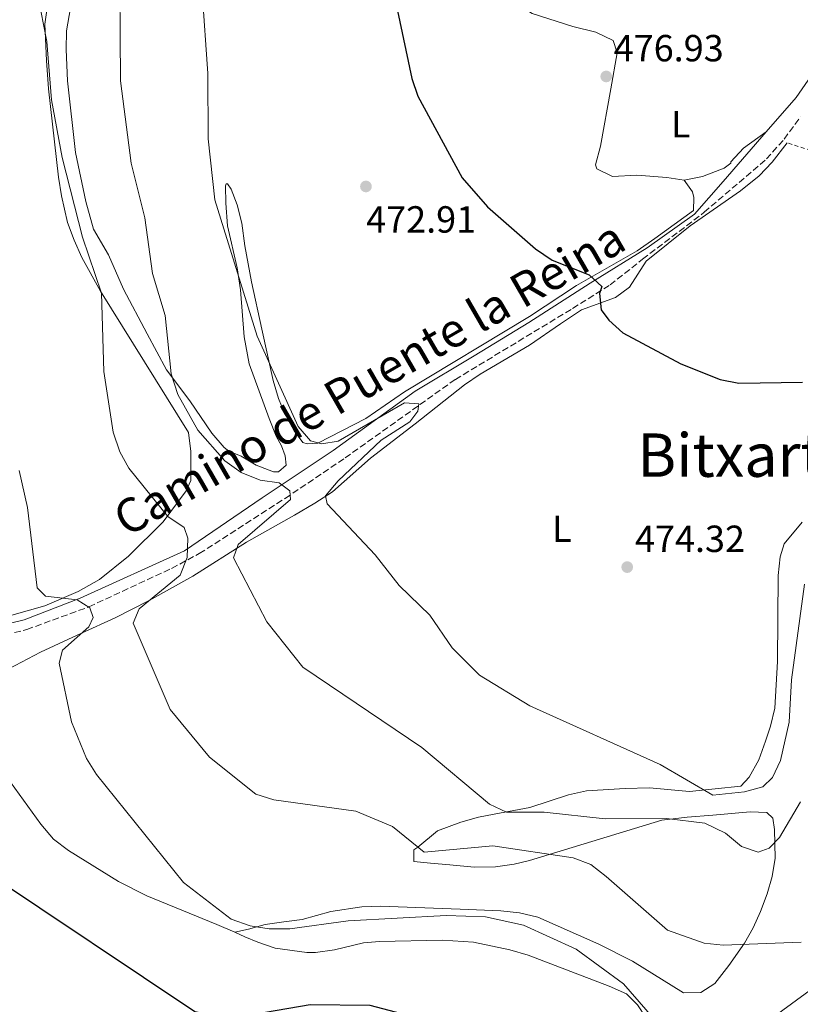
# Model space of a CAD drawing. Units: metres. Extents: x 600693 to 604141, y 4724538 to 4726900.
# Drawn here: x 603226 to 603433, y 4726417 to 4726678 of the extents above; entities that cross this region are included whole.
import ezdxf
from ezdxf.enums import TextEntityAlignment as Align

# ---------------------------------------------------------------- set-up
doc = ezdxf.new("R2010")
doc.units = ezdxf.units.M
doc.header["$MEASUREMENT"] = 0
doc.linetypes.add('DGN Style 2', pattern=[1.7399219301090239, 1.043953158065414, -0.6959687720436097])
doc.linetypes.add('DGN Style 3', pattern=[2.435890702152634, 1.739921930109024, -0.6959687720436097])
for name, color, linetype, lineweight in [('Camino', 7, 'DGN Style 3', 0), ('Cota de punto acotado terreno', 7, 'Continuous', 0), ('Curva de nivel directora', 30, 'Continuous', 30), ('Curva de nivel intermedia', 30, 'Continuous', 0), ('Estanque', 4, 'Continuous', 0), ('Etiqueta de uso rústico', 92, 'Continuous', 0), ('Línea de cambio de uso (parcela vista)', 92, 'Continuous', 0), ('Margen derecho', 7, 'Continuous', 0), ('Punto acotado terreno (símbolo)', 7, 'Continuous', 0), ('Tela metálica o alambrada', 7, 'DGN Style 2', 0), ('Texto de Área (paraje) menor', 7, 'Continuous', 0)]:
    doc.layers.add(name, color=color, linetype=linetype, lineweight=lineweight)
doc.styles.add('Style-Arial', font='arial.ttf')

# ---------------------------------------------------------------- blocks, each defined once
blk = doc.blocks.new('5PATER')
at = {"layer": 'Estanque', "linetype": 'Continuous', "lineweight": 0}
h = blk.add_hatch(color=51, dxfattribs=at)
edge = h.paths.add_edge_path()
edge.add_ellipse((0, 0), major_axis=(-0.1095731443231308, -0.1110710700762829), ratio=0.9994222409660317, start_angle=0, end_angle=360)

msp = doc.modelspace()

# ---------------------------------------------------------------- linework, layer by layer
at = {"layer": 'Camino', "color": 7, "linetype": 'DGN Style 3', "lineweight": 0}
msp.add_polyline3d([(603206.0100000004, 4726510.960000002, 450.4299999999931), (603228.2199999992, 4726516.449999999, 453.9700000000012), (603244.6799999991, 4726522.460000002, 455.050000000003), (603266.6199999995, 4726532.650000002, 460.0000000000002), (603273.9399999998, 4726536.57, 461.2899999999936), (603296.6700000016, 4726551.210000001, 465), (603312.6000000017, 4726561.92, 470.0000000000001), (603341.7999999998, 4726582.74, 471.100000000006), (603372.8799999978, 4726601.550000002, 474.5099999999947), (603382.8099999988, 4726607.83, 474.9999999999999), (603391.4299999998, 4726614.62, 475.1699999999983), (603407.7800000003, 4726627.060000001, 475.4700000000012), (603424.2399999979, 4726641.180000002, 475.7799999999989), (603428.9400000006, 4726646.4, 475.7200000000011), (603433.2199999989, 4726652.359999999, 475.6699999999984)], dxfattribs=at)
at = {"layer": 'Curva de nivel directora', "color": 30, "linetype": 'Continuous', "lineweight": 30, "flags": 128}
for points, elevation in [([(603325.4999999988, 4726685.100000001), (603330.2300000006, 4726662.550000002), (603331.869999999, 4726657.82), (603343.6300000005, 4726636.17), (603350.3499999995, 4726628.480000001), (603363.0099999995, 4726617.380000001), (603367.4899999988, 4726614.320000002), (603377.27, 4726610.51), (603380.5899999992, 4726607.380000001), (603380.0199999993, 4726605.539999999), (603380.4100000004, 4726601.180000001), (603382.449999999, 4726598.430000002), (603386.1999999996, 4726595.130000002), (603401.5799999998, 4726586.850000001), (603411.9499999988, 4726582.710000001), (603416.8899999985, 4726581.770000001), (603433.829999999, 4726582.029999999)], 475), ([(603217.9899999987, 4726451.79), (603272.7799999998, 4726415.16), (603277.6999999994, 4726414.230000002), (603288.4299999982, 4726414.449999999), (603303.3700000005, 4726417.060000001), (603319.1699999986, 4726416.840000001), (603329.2200000003, 4726414.189999999), (603343.1099999996, 4726406.230000001), (603348.2100000004, 4726401.410000001), (603354.29, 4726392.83), (603365.7299999997, 4726367.820000002), (603367.4299999984, 4726362.7), (603366.6699999986, 4726341.810000002), (603368.4700000001, 4726339.15), (603376.5399999992, 4726336.539999999), (603381.7999999984, 4726335.699999999), (603386.7899999997, 4726336.03), (603391.669999999, 4726337.430000002), (603405.3799999997, 4726344.810000001), (603411.1799999999, 4726345.750000001), (603415.5499999997, 4726348.189999999), (603418.6699999999, 4726355.750000001)], 450)]:
    msp.add_lwpolyline(points, dxfattribs=dict(at, elevation=elevation))
at = {"layer": 'Curva de nivel intermedia', "color": 30, "linetype": 'Continuous', "lineweight": 0, "flags": 128}
for points, elevation in [([(603273.2300000013, 4726707.019999999), (603276.1700000005, 4726663.819999999), (603276.3300000015, 4726646.480000001), (603278.0800000017, 4726630.390000001), (603289.290000001, 4726594.199999998), (603300.1100000015, 4726570.239999998), (603303.4100000006, 4726566.499999999), (603306.4000000014, 4726565.699999999), (603310.7500000009, 4726566.350000001), (603328.3100000005, 4726576.52), (603332.1300000005, 4726576.289999999), (603331.86, 4726574.3), (603329.740000001, 4726571.470000001), (603322.1500000004, 4726566.689999999), (603310.7199999997, 4726555.84), (603307.4000000004, 4726551.859999998), (603307.8400000008, 4726549.779999998), (603320.520000001, 4726536.289999999), (603326.9300000014, 4726528.09), (603335.0200000006, 4726520.24), (603340.9900000007, 4726511.63), (603348.2000000015, 4726504.31), (603361.5200000008, 4726496.259999999), (603396.0600000012, 4726480.689999999), (603409.9999999999, 4726472.539999999), (603418.4199999997, 4726473.42), (603423.3100000002, 4726474.75), (603425.8499999995, 4726477.239999999), (603427.9999999997, 4726481.75), (603430.2300000003, 4726491.869999999), (603430.9000000008, 4726503.140000001), (603434.360000001, 4726528.460000001)], 470), ([(603252.8300000008, 4726698.349999998), (603253.060000001, 4726661.92), (603255.9300000009, 4726640.07), (603259.5300000019, 4726625.57), (603261.5700000003, 4726610.84), (603264.9400000009, 4726599.73), (603266.500000001, 4726584.269999999), (603268.2699999991, 4726578.779999999), (603273.6000000001, 4726569.289999999), (603280.7300000002, 4726561.159999999), (603285.0599999998, 4726558.050000001), (603290.0800000001, 4726556.019999999), (603295.1200000005, 4726555.369999998), (603297.9099999999, 4726553.24), (603298.1, 4726550.96), (603284.2700000008, 4726538.970000001), (603283.0400000014, 4726535.459999999), (603291.8200000012, 4726518.480000001), (603301.4000000012, 4726506.449999999), (603332.9199999995, 4726485.189999998), (603350.820000001, 4726470.199999999), (603355.3700000019, 4726468.08), (603365.3099999995, 4726468.009999998), (603381.480000001, 4726466.27), (603397.7300000008, 4726466.350000001), (603407.9299999999, 4726465.149999999), (603413.4000000017, 4726462.51), (603417.6300000006, 4726458.939999998), (603422.0800000009, 4726457.409999999), (603425.0100000012, 4726458.489999998), (603427.6900000012, 4726461.289999999), (603433.2300000022, 4726470.749999999)], 465.0000000000001), ([(603230.3200000002, 4726688.71), (603233.5299999999, 4726672.349999999), (603234.7999999997, 4726656.820000002), (603237.6200000005, 4726641.560000001), (603243.0200000005, 4726620.42), (603248.0099999994, 4726605.600000001), (603248.6799999999, 4726584.83), (603251.0800000007, 4726568.769999998), (603252.8500000008, 4726563.569999999), (603255.2800000005, 4726559.189999999), (603265.5900000014, 4726546.390000001), (603269.940000001, 4726543.460000001), (603270.8700000008, 4726540.699999998), (603270.7400000013, 4726535.539999997), (603268.8600000015, 4726530.899999999), (603258.0099999997, 4726521.970000001), (603256.4200000004, 4726518.099999999), (603266.2599999997, 4726495.210000001), (603276.6199999999, 4726482.62), (603288.9400000002, 4726472.84), (603293.7200000011, 4726471.320000002), (603315.4600000005, 4726468.310000001), (603325.1200000009, 4726464.26), (603333.5400000009, 4726457.42), (603351.7599999999, 4726459.079999999), (603373.0099999997, 4726455.939999999), (603377.67, 4726454.140000002), (603381.7800000005, 4726451.019999999), (603398.0100000004, 4726436.74), (603407.7100000009, 4726433.27), (603412.74, 4726432.810000001), (603433.4600000002, 4726433.550000001)], 460.0000000000001), ([(603226.1800000007, 4726558.619999998), (603228.3900000014, 4726548.77), (603230.9400000017, 4726527.470000001), (603233.2200000016, 4726525.32), (603241.560000001, 4726524.279999999), (603244.9699999996, 4726522.199999998), (603245.8500000002, 4726519.679999999), (603244.6900000002, 4726517.180000001), (603237.6500000015, 4726511), (603236.770000001, 4726507.550000001), (603240.0600000012, 4726491.970000001), (603244.0100000007, 4726482.28), (603246.6700000007, 4726478), (603269.7199999997, 4726449.390000001), (603282.3500000008, 4726439.669999998), (603287.4200000003, 4726437.920000001), (603292.4800000006, 4726437.119999998), (603297.9099999999, 4726437.100000001), (603313.4100000008, 4726439.26), (603339.4100000005, 4726440.63), (603349.8300000009, 4726440.27), (603359.9000000004, 4726438.07), (603373.8099999999, 4726431.760000001), (603386.3800000006, 4726422.5), (603399.9700000006, 4726406.850000001)], 455), ([(603421.3600000012, 4726410.279999998), (603438.1100000016, 4726422.509999999)], 455)]:
    msp.add_lwpolyline(points, dxfattribs=dict(at, elevation=elevation))
at = {"layer": 'Línea de cambio de uso (parcela vista)', "color": 92, "linetype": 'Continuous', "lineweight": 0, "extrusion": (0.1267235038193007, 0.02924388817841027, 0.9915069079860052), "elevation": 215119.9250730854, "flags": 128}
msp.add_lwpolyline([(4469743.788399845, -1636540.275386685), (4469743.788399845, -1636540.270004306)], dxfattribs=at)
at = {"layer": 'Línea de cambio de uso (parcela vista)', "color": 92, "linetype": 'Continuous', "lineweight": 0}
for points in [[(603371.8499999996, 4726758.310000001, 477.3999999999942), (603367.9299999997, 4726724.930000001, 477.8699999999953), (603363.4900000002, 4726705.17, 476.929999999993), (603360.7400000002, 4726692.25, 475.9900000000052), (603358.2800000003, 4726687.24, 475.8999999999942), (603357.7400000002, 4726682.59, 475.9799999999959), (603362.1299999999, 4726679.75, 476.2100000000065), (603372.9699999997, 4726676.300000001, 476.5099999999948), (603379.0499999998, 4726674.83, 476.4700000000012), (603383.5999999996, 4726672.59, 476.429999999993), (603384.6699999999, 4726669.289999999, 476.4600000000065), (603382.9800000006, 4726659.789999999, 476.929999999993), (603380.2699999996, 4726644.600000001, 476.4600000000065), (603378.9800000006, 4726639.65, 476.4400000000023), (603379.2599999999, 4726638.529999999, 476.4600000000065), (603383.4100000003, 4726636.5, 476.6999999999971), (603389.8899999997, 4726636.859999999, 476.929999999993), (603397.8499999996, 4726636.27, 476.929999999993), (603402.4000000004, 4726635.600000001, 476.929999999993)], [(603223.6399999997, 4726520.109999999, 453.5200000000041), (603233.0499999998, 4726522.76, 454.9400000000023), (603241.8600000005, 4726526.539999999, 456.8300000000018), (603247.4699999997, 4726529.689999999, 457.070000000007), (603255.1600000003, 4726535.890000001, 458.6900000000023), (603264.3700000001, 4726544.980000001, 460.3800000000047), (603270.4400000004, 4726553.24, 461.8000000000029), (603271.7100000001, 4726555.92, 462.5099999999948), (603271.7400000002, 4726563.680000001, 462.5099999999948), (603271.1200000001, 4726568.67, 462.75), (603247.7699999996, 4726606.119999999, 460.6199999999953), (603242.8499999996, 4726615.100000001, 460.6199999999953), (603240.75, 4726619.640000001, 460.320000000007), (603239.0499999998, 4726624.34, 459.9799999999959), (603237.4199999999, 4726631.449999999, 459.8800000000047), (603236.6500000004, 4726636.380000001, 459.8999999999942), (603234.0199999996, 4726659.82, 460.320000000007), (603233.4400000004, 4726667.300000001, 460.6199999999953), (603233.0499999998, 4726676.939999999, 460.1399999999995), (603234.0300000003, 4726684.529999999, 460.3800000000047), (603233.7000000002, 4726691.52, 460.6199999999953), (603232.1500000004, 4726693.01, 460.3800000000047), (603230.2400000002, 4726694.100000001, 460.1399999999995)], [(603241.4600000001, 4726690.930000001, 463.4499999999971), (603238.7699999996, 4726675.17, 462.9799999999959), (603238.6600000003, 4726670.17, 462.9799999999959), (603239.04, 4726661.930000001, 462.9799999999959), (603241.1399999997, 4726642.869999999, 462.9799999999959), (603243.8700000001, 4726629.869999999, 462.9799999999959), (603245.9199999999, 4726622.539999999, 463.6900000000023), (603249.8399999999, 4726615.810000001, 463.2100000000065), (603253.8799999999, 4726606.689999999, 463.8999999999942), (603260.1100000005, 4726594.84, 464.1600000000035), (603265.2300000006, 4726585.300000001, 465.1100000000006), (603271.4600000001, 4726577.100000001, 465.5800000000018), (603277.3099999996, 4726568.52, 465.820000000007), (603280.5099999999, 4726564.710000001, 466.3800000000047), (603281.7599999999, 4726563.689999999, 466.5200000000041), (603285, 4726562.439999999, 466.5200000000041), (603289.0300000003, 4726560.060000001, 467), (603293.5999999996, 4726558.27, 467), (603294.9299999997, 4726558.289999999, 467), (603296.9699999997, 4726560.039999999, 467.2299999999959), (603296.7300000006, 4726562.49, 467.4700000000012), (603295.7300000006, 4726565.119999999, 467.7100000000065), (603294.3499999996, 4726567.74, 468.179999999993), (603292.4199999999, 4726572.350000001, 468.2899999999936), (603287.1399999997, 4726586.890000001, 467.7100000000065), (603285.8600000005, 4726594.050000001, 467.7100000000065), (603284.8399999999, 4726606.51, 467.9400000000023), (603283.9600000001, 4726612.359999999, 469.1300000000047), (603281.4600000001, 4726623.470000001, 469.3600000000006), (603280.9600000001, 4726629.51, 470.3099999999977), (603280.8600000005, 4726634.050000001, 470.3099999999977), (603281.04, 4726634.619999999, 470.5399999999936), (603281.4199999999, 4726634.630000001, 470.5399999999936), (603282.4000000004, 4726633.140000001, 470.5399999999936), (603283.9900000002, 4726629.01, 471.0200000000041), (603285.25, 4726624.180000001, 471.4400000000023), (603286.0099999999, 4726618.199999999, 471.5), (603287.8200000003, 4726608.66, 471.25), (603290.5499999998, 4726596.039999999, 470.5399999999936), (603293.4800000006, 4726582.480000001, 470.7799999999989), (603294.9100000003, 4726577.699999999, 470.5200000000041), (603296.4900000002, 4726573.84, 470.3099999999977), (603299.0499999998, 4726569.16, 470.3099999999977), (603301.3899999997, 4726566, 470.5399999999936), (603302.5300000003, 4726565.640000001, 470.5399999999936), (603305.3600000005, 4726565.890000001, 470.5399999999936), (603318.0899999999, 4726572.4, 471.0200000000041), (603328.3499999996, 4726579.42, 471.4900000000052), (603361.4199999999, 4726599.41, 474.5599999999977), (603373.9199999999, 4726607.630000001, 475.5800000000018), (603390.0099999999, 4726616.859999999, 476.1999999999971), (603394.6500000004, 4726620.09, 476.3500000000058), (603404.9100000003, 4726627.550000001, 476.6900000000023), (603405.0300000003, 4726630.960000001, 477.1600000000035), (603404.6200000001, 4726632.470000001, 476.929999999993), (603402.4000000004, 4726635.600000001, 476.929999999993)], [(603402.4000000004, 4726635.600000001, 476.929999999993), (603407.2999999998, 4726636.51, 476.929999999993), (603413.04, 4726638.75, 476.5599999999977), (603414.79, 4726640.029999999, 476.4600000000065), (603414.79, 4726640.4, 476.4600000000065), (603418.2100000001, 4726644.050000001, 476.4400000000023), (603424.1600000003, 4726648.41, 476.929999999993)], [(603223.4800000006, 4726506.029999999, 453.0599999999977), (603231.8200000003, 4726510.470000001, 453.9100000000035), (603242.7699999996, 4726515.49, 455), (603251.6799999997, 4726519.58, 457.1600000000035), (603260.5099999999, 4726524.060000001, 459.9600000000065), (603260.6600000003, 4726524.15, 460), (603272.2599999999, 4726530.609999999, 462.7400000000052), (603286.4500000002, 4726539.600000001, 464.6300000000047), (603299.1399999997, 4726546.800000001, 468.2299999999959), (603304.5599999996, 4726549.949999999, 468.6699999999983), (603309.2599999999, 4726552.939999999, 468.8899999999995), (603319.29, 4726561.850000001, 470.3099999999977), (603331.1799999997, 4726570.980000001, 470.7299999999959), (603344.2300000006, 4726581.289999999, 471.7200000000012), (603348.3499999996, 4726584.109999999, 472.1699999999983), (603361.4199999999, 4726591.859999999, 473.6199999999953), (603369.6399999997, 4726597.49, 474.679999999993), (603375.2199999997, 4726601.230000001, 475.0299999999989), (603384.2300000006, 4726604.449999999, 475.0299999999989), (603387.9600000001, 4726607.17, 475.0299999999989), (603392.3600000005, 4726614.08, 475.5099999999948), (603404.0499999998, 4726623.470000001, 475.4900000000052), (603417.3399999999, 4726632.710000001, 475.929999999993), (603422.3099999996, 4726636.720000001, 476.2400000000052), (603425.7800000003, 4726640.32, 476.4499999999971), (603429.7699999996, 4726645.480000001, 476.4499999999971)], [(603433.75, 4726544.92, 472.1999999999971), (603428.9600000001, 4726539.140000001, 472.6699999999983), (603427.8899999997, 4726535.720000001, 473.1399999999995), (603427.3799999999, 4726530.74, 473.1399999999995), (603427.1600000003, 4726507.980000001, 473.1000000000058), (603426.4600000001, 4726495.58, 472.6699999999983), (603425.3399999999, 4726490.83, 471.6499999999942), (603423.9900000002, 4726486.83, 470.7799999999989), (603422.2000000002, 4726481.869999999, 470.7799999999989), (603419.6500000004, 4726477.279999999, 470.3000000000029), (603417.4299999997, 4726474.960000001, 470.3000000000029), (603403.8399999999, 4726473.539999999, 469.8300000000018), (603393.2199999997, 4726474.449999999, 468.4100000000035), (603386.79, 4726474.32, 468.4100000000035), (603376.5899999999, 4726473.730000001, 467.9400000000023), (603371.7599999999, 4726472.630000001, 467.5200000000041), (603361.5499999998, 4726469.25, 466.0500000000029), (603352.0700000003, 4726467.51, 463.1399999999995), (603347.9800000006, 4726466.699999999, 462.2700000000041), (603343.25, 4726465.430000001, 461.8300000000018), (603337.0899999999, 4726463.07, 461.320000000007), (603331.8799999999, 4726458.800000001, 460.8500000000058), (603330.7599999999, 4726458.02, 459.429999999993), (603330.8099999996, 4726455.75, 458.9600000000065), (603330.8200000003, 4726454.99, 458.0099999999948), (603335.1799999997, 4726454.49, 457.3500000000058), (603340.2999999998, 4726454.060000001, 457.5399999999936), (603346.75, 4726453.430000001, 458.4799999999959), (603352.4199999999, 4726453.550000001, 458.4799999999959), (603357.3799999999, 4726454.27, 458.6300000000047), (603361.4600000001, 4726455.25, 458.9600000000065), (603396.5499999998, 4726465.91, 463.9499999999971), (603403.25, 4726466.75, 464.429999999993), (603410.0199999996, 4726467.24, 464.6300000000047), (603419.9000000004, 4726468.130000001, 466.0200000000041), (603424.3899999997, 4726467.92, 466.0500000000029), (603425.9299999997, 4726466.430000001, 466.0500000000029), (603426.3700000001, 4726463.42, 465.5800000000018), (603426.5300000003, 4726455.850000001, 463.679999999993), (603425.79, 4726450.960000001, 463.6600000000035), (603424.4600000001, 4726446.350000001, 463.679999999993), (603422.7000000002, 4726441.730000001, 462.4700000000012), (603420.7300000006, 4726437.42, 460.8000000000029), (603418.4000000004, 4726433.279999999, 459.3500000000058), (603414.2999999998, 4726427.390000001, 458.5099999999948), (603410.5700000003, 4726422.600000001, 458.4799999999959), (603406.8399999999, 4726420.25, 458.9600000000065), (603402.2999999998, 4726420.16, 458.9600000000065), (603388.79, 4726428.57, 458.4600000000065), (603379.8499999996, 4726433.07, 458.570000000007), (603363.6699999999, 4726440.17, 457.5399999999936), (603358.8200000003, 4726441.390000001, 457.2400000000052), (603353.8300000001, 4726441.890000001, 456.929999999993), (603343.1200000001, 4726442.33, 456.4799999999959), (603321.9900000002, 4726443.08, 457.0599999999977), (603317, 4726442.9, 456.9400000000023), (603308.7800000003, 4726441.67, 456.5899999999965), (603301.25, 4726439.619999999, 456.5899999999965), (603296.3099999996, 4726439.01, 456.2799999999989), (603291.4400000004, 4726438.279999999, 455.6499999999942), (603286.9699999997, 4726437.060000001, 453.75), (603283.3651999999, 4726436.201199999, 454.2293000000063)], [(603283.3651999999, 4726436.201199999, 454.6353999999993), (603278.5999999996, 4726438.279999999, 453.5800000000018), (603260.0499999998, 4726445.859999999, 452.9400000000023), (603252.4900000002, 4726449.619999999, 452.8000000000029), (603239.3099999996, 4726457.890000001, 452.3699999999953), (603235.3200000003, 4726460.880000001, 452.1600000000035), (603231.9299999997, 4726464.84, 452.1600000000035), (603220.3899999997, 4726480.77, 452.1600000000035)], [(603385.2243999997, 4726395.199200001, 453.4992999999959), (603390, 4726403.33, 455.2299999999959), (603391.7699999996, 4726408.859999999, 455), (603392.2400000002, 4726413.600000001, 455), (603390.0899999999, 4726416.960000001, 454.2899999999936), (603387.1900000004, 4726419.92, 454.2899999999936), (603382.5999999996, 4726421.949999999, 454.1900000000023), (603361.0599999996, 4726430.16, 453.5800000000018), (603356.2699999996, 4726431.550000001, 453.2299999999959), (603346.6399999997, 4726433.58, 452.679999999993), (603338.3899999997, 4726434.130000001, 452.6300000000047), (603321.7400000002, 4726433.76, 452.6300000000047), (603317.4800000006, 4726433.41, 452.6300000000047), (603309.7599999999, 4726431.550000001, 452.3999999999942), (603304.7800000003, 4726430.82, 452.3399999999965), (603302.4000000004, 4726430.83, 452.3999999999942), (603294.0499999998, 4726431.980000001, 453.3399999999965), (603289.4199999999, 4726433.550000001, 454.5399999999936), (603286.0499999998, 4726435.029999999, 455.2299999999959), (603283.3651999999, 4726436.201199999, 454.6353999999993)]]:
    msp.add_polyline3d(points, dxfattribs=at)
at = {"layer": 'Margen derecho', "color": 7, "linetype": 'Continuous', "lineweight": 0}
for points in [[(603424.1599999996, 4726648.41, 475.8399999999965), (603432.1099999979, 4726657.460000002, 477.1799999999931), (603439.2699999994, 4726667.830000001, 477.4199999999984), (603444.739999999, 4726677.59, 477.8899999999994), (603449.4599999996, 4726687.15, 478.1300000000047), (603454.1700000013, 4726697.270000001, 477.8899999999994), (603457.94, 4726707.190000001, 478.3600000000006), (603461.4899999971, 4726718.430000002, 478.3600000000006), (603462.6900000018, 4726724.320000002, 478.6000000000058), (603462.589999999, 4726728.850000001, 478.6000000000058), (603462.3900000001, 4726729.42, 478.6000000000058), (603462.199999998, 4726729.41, 478.6000000000058), (603458.4699999974, 4726727.07, 478.6000000000058), (603453.2600000016, 4726722.610000002, 478.8399999999967), (603442.8900000004, 4726712.170000001, 478.3600000000006), (603438.5599999987, 4726710.95, 478.6000000000058), (603434.77, 4726711.25, 478.3600000000006), (603426.6099999994, 4726712.590000001, 478.3600000000006)], [(603076.0399999992, 4726503.86, 441.5299999999988), (603079.1299999983, 4726502.300000001, 442.4700000000012), (603081.7399999988, 4726501.779999999, 442.529999999999), (603088.5399999982, 4726502.300000001, 442.7400000000054), (603102.3799999985, 4726504.660000001, 443.3399999999966), (603124.5899999995, 4726508.310000001, 444.429999999993), (603132.6900000019, 4726509.620000001, 444.8399999999964), (603143.1399999993, 4726510.140000002, 445.6199999999953), (603175.5300000014, 4726511.189999999, 448.3800000000048), (603191.73, 4726511.449999999, 449.5899999999966), (603201.6600000008, 4726512.760000001, 449.9999999999999), (603227.5199999996, 4726519.030000002, 453.9400000000023), (603242.4100000003, 4726524.779999999, 455.199999999997), (603269.979999999, 4726537.280000002, 460.0000000000002), (603290.6200000009, 4726551.390000002, 465), (603309.4299999999, 4726563.940000001, 470.0000000000001), (603331.109999999, 4726579.62, 470.229999999996), (603346.7899999988, 4726589.03, 471.8699999999955), (603361.3099999985, 4726597.800000001, 473.4600000000063), (603377.5000000002, 4726608.260000002, 474.9999999999999), (603392.6599999992, 4726617.66, 475.2599999999948), (603405.1999999986, 4726626.550000002, 475.479999999996), (603412.7699999991, 4726635.180000001, 475.7200000000011), (603424.1599999996, 4726648.41, 475.8399999999965)]]:
    msp.add_polyline3d(points, dxfattribs=at)
at = {"layer": 'Tela metálica o alambrada', "color": 7, "linetype": 'DGN Style 2', "lineweight": 0}
msp.add_polyline3d([(603492.3700000001, 4726619.16, 467.8099999999977), (603461.6200000001, 4726633.09, 474.1999999999971), (603444.25, 4726640.67, 475.8500000000058), (603429.7699999996, 4726645.480000001, 476.5599999999977)], dxfattribs=at)

# ---------------------------------------------------------------- block references
at = {"layer": 'Punto acotado terreno (símbolo)', "color": 7, "linetype": 'Continuous', "lineweight": 0, "xscale": 10, "yscale": 10, "zscale": 10}
for p in [(603381.7899999995, 4726663.060000001, 476.929999999993), (603318.1099999992, 4726633.900000001, 472.9100000000035), (603387.3500000006, 4726533.000000001, 474.320000000007)]:
    msp.add_blockref('5PATER', p, dxfattribs=at)

# ---------------------------------------------------------------- texts
at = {"color": 7, "linetype": 'Continuous', "lineweight": 0, "style": 'Style-Arial'}
msp.add_text('Camino de Puente la Reina', height=9, rotation=29.9597, dxfattribs=at).set_placement((603321.2137988446, 4726579.186718742, 467.0599999999977), align=Align.CENTER)
at = {"layer": 'Cota de punto acotado terreno', "color": 7, "linetype": 'Continuous', "lineweight": 0, "style": 'Style-Arial'}
for s, p in [('476.93', (603383.7700000004, 4726667.06, 476.929999999993)), ('472.91', (603318.1600000011, 4726621.660000001, 472.9100000000035)), ('474.32', (603389.3999999985, 4726537.000000001, 474.320000000007))]:
    msp.add_text(s, height=7.000000000000002, dxfattribs=at).set_placement(p)
at = {"layer": 'Etiqueta de uso rústico', "color": 92, "linetype": 'Continuous', "lineweight": 0, "style": 'Style-Arial'}
for p in [(603401.53142038, 4726650.400010003, 476.679999999993), (603370.0514203795, 4726543.150010001, 473.0899999999965)]:
    msp.add_text('L', height=7.000000000000002, dxfattribs=at).set_placement(p, align=Align.MIDDLE_CENTER)
at = {"layer": 'Texto de Área (paraje) menor', "color": 7, "linetype": 'Continuous', "lineweight": 0, "style": 'Style-Arial'}
msp.add_text('Bitxartxua', height=11.5, dxfattribs=at).set_placement((603427.6949850756, 4726562.680010001, 474.5200000000041), align=Align.MIDDLE_CENTER)

doc.saveas('drawing.dxf')
